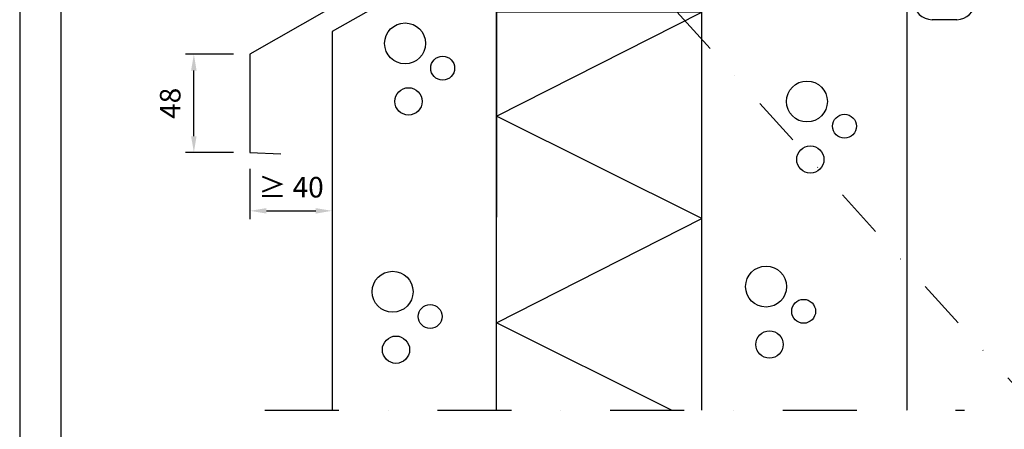
# Model space of a CAD drawing. Units: millimetres. Extents: x -128685 to -113904, y 35853 to 50158.
# Drawn here: x -124818 to -124339, y 36278 to 36478 of the extents above; entities that cross this region are included whole.
import ezdxf

# ---------------------------------------------------------------- set-up
doc = ezdxf.new("R2010")
doc.units = ezdxf.units.MM
doc.header["$LTSCALE"] = 3
doc.linetypes.add('PKEL', pattern=[5, 2, -1.5, 0, -1.5])
doc.linetypes.add('PKL', pattern=[7, 3, -2, 0, -2])
doc.layers.add('RUUKKI', color=7, linetype='Continuous')
doc.styles.add('arial', font='arial.ttf')
doc.dimstyles.new('ISO-25', dxfattribs={"dimtxt": 2.5, "dimasz": 2.5, "dimexe": 1.25, "dimexo": 0.625, "dimtad": 1, "dimtxsty": 'Standard', "dimcen": 2.5, "dimadec": 0, "dimazin": 0, "dimtfac": 1, "dimtmove": 0, "dimatfit": 3, "dimldrblk": 'CLOSEDBLANK', "dimfxl": 1, "dimarcsym": 0})

# ---------------------------------------------------------------- blocks, each defined once
blk = doc.blocks.new('*D60')
at = {"layer": 'DEFPOINTS', "color": 0, "ltscale": 4, "transparency": 16777216}
for p in [(-124733.59, 36461.31), (-124706.27, 36461.31), (-124706.27, 36413.31)]:
    blk.add_point(p, dxfattribs=at)
at = {"layer": 'RUUKKI', "color": 6, "lineweight": -2, "ltscale": 4, "transparency": 16777216}
for p, q in [((-124714.27, 36461.31), (-124737.59, 36461.31)), ((-124733.59, 36421.31), (-124733.59, 36453.31)), ((-124714.27, 36413.31), (-124737.59, 36413.31))]:
    blk.add_line(p, q, dxfattribs=at)
at = {"layer": 'RUUKKI', "color": 6, "ltscale": 4, "transparency": 16777216}
for points in [[(-124734.93, 36453.31), (-124732.26, 36453.31), (-124733.59, 36461.31)], [(-124734.93, 36421.31), (-124732.26, 36421.31), (-124733.59, 36413.31)]]:
    blk.add_solid(points, dxfattribs=at)
at = {"layer": 'RUUKKI', "color": 2, "ltscale": 4, "transparency": 16777216, "insert": (-124743.81, 36437.31), "char_height": 10, "attachment_point": 5, "rotation": 90, "style": 'arial'}
blk.add_mtext('48', dxfattribs=at)
blk = doc.blocks.new('_ClosedBlank')
at = {"color": 0, "linetype": 'ByBlock', "lineweight": -2}
for p, q in [((-1, 0.167), (0, 0)), ((-1, 0.167), (-1, -0.167)), ((0, 0), (-1, -0.167))]:
    blk.add_line(p, q, dxfattribs=at)
blk = doc.blocks.new('*D61')
at = {"layer": 'DEFPOINTS', "color": 0, "ltscale": 4, "transparency": 16777216}
for p in [(-124706.27, 36413.31), (-124666.27, 36413.31), (-124666.27, 36384.92)]:
    blk.add_point(p, dxfattribs=at)
at = {"layer": 'RUUKKI', "color": 6, "lineweight": -2, "ltscale": 4, "transparency": 16777216}
for p, q in [((-124706.27, 36405.31), (-124706.27, 36380.92)), ((-124666.27, 36405.31), (-124666.27, 36380.92)), ((-124698.27, 36384.92), (-124674.27, 36384.92))]:
    blk.add_line(p, q, dxfattribs=at)
at = {"layer": 'RUUKKI', "color": 6, "ltscale": 4, "transparency": 16777216}
for points in [[(-124698.27, 36386.25), (-124698.27, 36383.58), (-124706.27, 36384.92)], [(-124674.27, 36386.25), (-124674.27, 36383.58), (-124666.27, 36384.92)]]:
    blk.add_solid(points, dxfattribs=at)
at = {"layer": 'RUUKKI', "color": 2, "ltscale": 4, "transparency": 16777216, "insert": (-124686.27, 36395.13), "char_height": 10, "attachment_point": 5, "style": 'arial'}
blk.add_mtext('≥ 40', dxfattribs=at)

msp = doc.modelspace()

# ---------------------------------------------------------------- linework, layer by layer
at = {"layer": 'RUUKKI', "color": 2, "ltscale": 4}
for p, q in [((-124486.27, 36287.73), (-124486.27, 36531.81)), ((-124586.27, 36287.73), (-124586.27, 36517.59))]:
    msp.add_line(p, q, dxfattribs=at)
at = {"layer": 'RUUKKI', "color": 0, "ltscale": 4}
msp.add_line((-124386.27, 36381.81), (-124386.27, 36516.81), dxfattribs=at)
at = {"layer": 'RUUKKI', "color": 6, "linetype": 'Continuous', "ltscale": 4}
for p, q in [((-124586.27, 36431.11), (-124486.27, 36481.81)), ((-124486.27, 36381.11), (-124586.27, 36431.11)), ((-124586.27, 36330.41), (-124486.27, 36381.11)), ((-124500.91, 36287.73), (-124586.27, 36330.41))]:
    msp.add_line(p, q, dxfattribs=at)
at = {"layer": 'RUUKKI', "color": 1, "ltscale": 4}
msp.add_line((-124362.09, 36478.08), (-124374.09, 36478.08), dxfattribs=at)
at = {"layer": 'RUUKKI', "color": 0, "linetype": 'Continuous', "ltscale": 4}
for p, q in [((-124666.27, 36464.26), (-124666.27, 36455.68)), ((-124666.27, 36449.23), (-124666.27, 36436.11)), ((-124586.27, 36381.81), (-124586.27, 36381.81))]:
    msp.add_line(p, q, dxfattribs=at)
at = {"layer": 'RUUKKI', "color": 1, "linetype": 'PKL', "ltscale": 4}
msp.add_line((-124699.03, 36287.73), (-124358.25, 36287.73), dxfattribs=at)
at = {"layer": 'RUUKKI', "color": 2, "ltscale": 4}
for points in [[(-124818.41, 35865.92), (-124026.41, 35865.92), (-124026.41, 37005.92), (-124818.41, 37005.92)], [(-124818.41, 35865.92), (-124026.41, 35865.92), (-124026.41, 37005.92), (-124818.41, 37005.92)], [(-124818.41, 35865.92), (-124026.41, 35865.92), (-124026.41, 37005.92), (-124818.41, 37005.92)], [(-124798.41, 35885.92), (-124046.41, 35885.92), (-124046.41, 36985.92), (-124798.41, 36985.92)], [(-124798.41, 35885.92), (-124046.41, 35885.92), (-124046.41, 36985.92), (-124798.41, 36985.92)]]:
    msp.add_lwpolyline(points, close=True, dxfattribs=at)
at = {"layer": 'RUUKKI', "color": 4, "ltscale": 4}
msp.add_lwpolyline([(-124565.27, 36601.47), (-124565.27, 36541.87), (-124706.27, 36461.31), (-124706.27, 36413.31), (-124691.28, 36412.78)], dxfattribs=at)
at = {"layer": 'RUUKKI', "color": 2, "ltscale": 4}
msp.add_lwpolyline([(-124386.27, 36287.73), (-124386.27, 36531.81), (-124401.27, 36531.81), (-124561.13, 36531.81), (-124666.27, 36472.31), (-124666.27, 36287.73)], dxfattribs=at)
at = {"layer": 'RUUKKI', "color": 1, "linetype": 'PKEL', "ltscale": 4}
msp.add_lwpolyline([(-124538.6, 36526.5), (-124261.95, 36220.25)], dxfattribs=at)
at = {"layer": 'RUUKKI', "color": 2, "linetype": 'Continuous', "ltscale": 4}
msp.add_lwpolyline([(-124486.27, 36381.81), (-124486.27, 36481.81), (-124586.27, 36481.81), (-124586.27, 36381.81)], dxfattribs=at)
at = {"layer": 'RUUKKI', "ltscale": 4}
for centre, radius in [((-124630.71, 36466.52), 9.97), ((-124612.42, 36454.47), 5.82), ((-124435.04, 36438.2), 9.97), ((-124629.05, 36438.27), 6.65), ((-124416.75, 36426.15), 5.82), ((-124433.38, 36409.95), 6.65), ((-124636.81, 36345.5), 9.97), ((-124454.93, 36348), 9.97), ((-124436.64, 36335.95), 5.82), ((-124618.52, 36333.45), 5.82), ((-124453.27, 36319.75), 6.65), ((-124635.15, 36317.25), 6.65)]:
    msp.add_circle(centre, radius, dxfattribs=at)
at = {"layer": 'RUUKKI', "color": 1, "ltscale": 4}
for centre, start, end in [((-124374.09, 36486.87), 90, 270), ((-124362.09, 36486.87), 270, 90)]:
    msp.add_arc(centre, 8.79, start, end, dxfattribs=at)

# ---------------------------------------------------------------- dimensions: what is measured, and where the dimension line sits
at = {"layer": 'RUUKKI', "color": 2, "ltscale": 4}
dim = msp.add_linear_dim(base=(-124733.59, 36461.31), p1=(-124706.27, 36413.31), p2=(-124706.27, 36461.31), angle=90, dimstyle='ISO-25', override={"dimscale": 4, "dimasz": 2, "dimexe": 1, "dimexo": 2, "dimgap": 0.7, "dimtad": 0, "dimdec": 0, "dimtxsty": 'arial', "dimdle": 1, "dimclrd": 6, "dimclre": 6, "dimclrt": 2, "dimadec": 2, "dimtdec": 0, "dimtix": 1, "dimtmove": 2, "dimtvp": 1}, dxfattribs=at)
dim.commit()
dim.dimension.update_dxf_attribs({"geometry": '*D60', "text_midpoint": (-124743.81, 36437.31)})
dim = msp.add_linear_dim(base=(-124666.27, 36384.92), p1=(-124706.27, 36413.31), p2=(-124666.27, 36413.31), text='≥ 40', dimstyle='ISO-25', override={"dimscale": 4, "dimasz": 2, "dimexe": 1, "dimexo": 2, "dimgap": 0.7, "dimtad": 0, "dimdec": 0, "dimtxsty": 'arial', "dimdle": 1, "dimclrd": 6, "dimclre": 6, "dimclrt": 2, "dimadec": 2, "dimtdec": 0, "dimtix": 1, "dimtmove": 2, "dimtvp": 1}, dxfattribs=at)
dim.commit()
dim.dimension.update_dxf_attribs({"geometry": '*D61', "text_midpoint": (-124686.27, 36395.13)})

doc.saveas('drawing.dxf')
